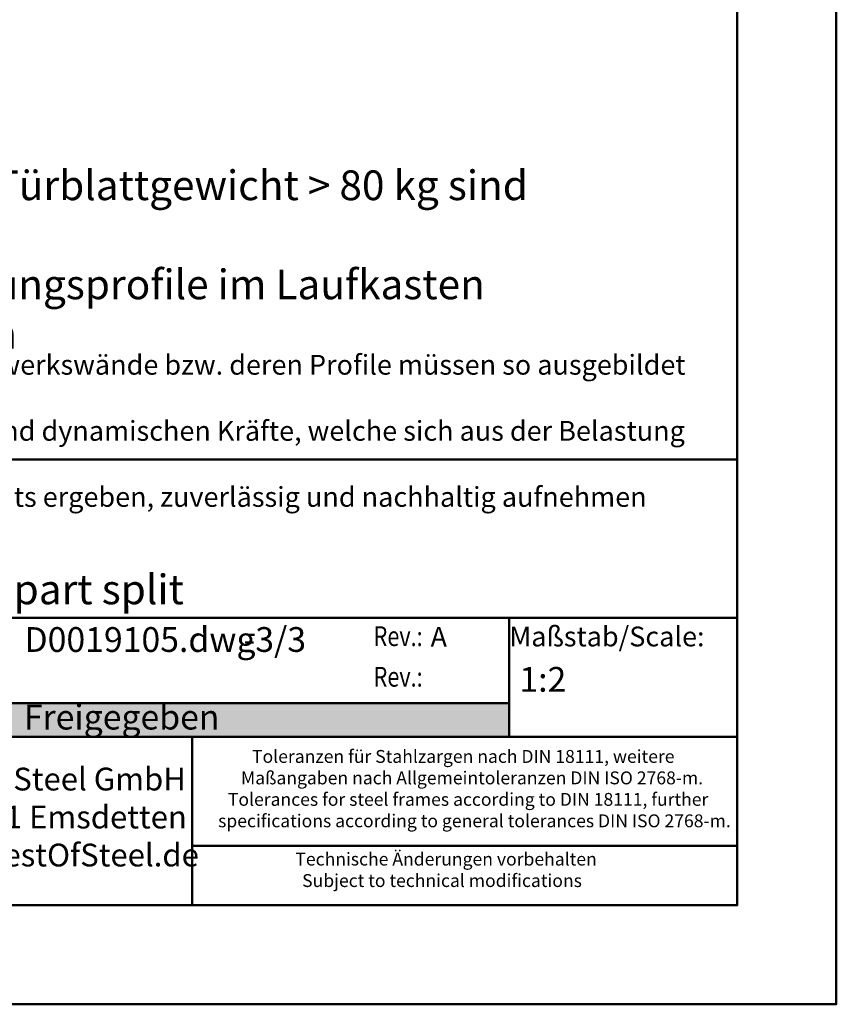
# Model space of a CAD drawing. Units: millimetres. Extents: x 0 to 1680, y -33 to 1188.
# Drawn here: x 675 to 840, y 0 to 199 of the extents above; entities that cross this region are included whole.
import ezdxf
from ezdxf.enums import TextEntityAlignment as Align

# ---------------------------------------------------------------- set-up
doc = ezdxf.new("R2010")
doc.units = ezdxf.units.MM
for name, color, linetype, lineweight in [('AM_0', 7, 'Continuous', 50), ('AM_6', 2, 'Continuous', 35), ('AM_BOR', 7, 'Continuous', 50)]:
    doc.layers.add(name, color=color, linetype=linetype, lineweight=lineweight)
doc.layers.add('AM_12', color=7, linetype='Continuous', lineweight=50, plot=False)
doc.styles.get("Standard").update_dxf_attribs({"font": 'isocp.shx'})

# ---------------------------------------------------------------- blocks, each defined once
blk = doc.blocks.new('DIN_A3_BOS')
at = {"layer": 'AM_12'}
blk.add_lwpolyline([(0, 0), (420, 0), (420, 297), (0, 297)], close=True, dxfattribs=at)
at = {"layer": 'AM_BOR'}
blk.add_lwpolyline([(20, 10), (410, 10), (410, 287), (20, 287)], close=True, dxfattribs=at)
blk = doc.blocks.new('TITLE_BOS')
at = {"layer": 'AM_BOR'}
for p, q in [((0, 45), (-180, 45)), ((0, 45), (0, 0)), ((-110, 29), (0, 29)), ((-23, 17), (-23, 29)), ((0, 17), (-110, 17)), ((-55, 0), (-55, 17)), ((-55, 6), (0, 6))]:
    blk.add_line(p, q, dxfattribs=at)
blk.add_lwpolyline([(-180, 0), (0, 0), (0, 44.76)], dxfattribs=at)
at = {"layer": 'AM_BOR', "width": 0.8}
for p in [(-36.691, 26.151), (-36.691, 22.058)]:
    blk.add_text('Rev.:', height=2, dxfattribs=at).set_placement(p)
at = {"layer": 'AM_BOR', "attachment_point": 1}
for s, width, heights, insert, char_height in [('{\\W1.51711; }Maßstab/Scale:', 20.43238, [0], (-23, 28.123), 2), ('{\\W3.58535; }Best Of Steel GmbH\\P{\\W3.79004; }D-48271 Emsdetten\\P{\\W3.21035; }www.BestOfSteel.de', 33.05279, [10.861], (-86.78, 13.883), 2.3)]:
    blk.add_mtext_dynamic_manual_height_columns(s, width=width, gutter_width=12.5, heights=heights, dxfattribs=dict(at, insert=insert, char_height=char_height))
at = {"layer": 'AM_BOR', "char_height": 1.3, "width": 55, "attachment_point": 1}
for s, insert in [('{\\W7.5986;\\C1;  \\W1;Toleranzen für Stahlzargen nach DIN 18111, weitere\\P\\W6.1923;  \\W1;Maßangaben nach Allgemeintoleranzen DIN ISO 2768-m.\\P{\\W9.06274; }Tolerances for steel frames according to DIN 18111, further\\P{\\W6.58515; }specifications according to general tolerances DIN ISO 2768-m.}', (-55, 15.668)), ('{\\W8.7371;\\C1;   \\W1;Technische Änderungen vorbehalten\\P\\W9.3092;   \\W1;Subject to technical modifications}', (-55, 5.306))]:
    blk.add_mtext(s, dxfattribs=dict(at, insert=insert))
at = {"layer": 'AM_BOR'}
for tag, p, height in [('GEN-TITLE-DES1', (-108.62, 40.592), 3.645), ('GEN-TITLE-NAME', (-161.075, 38.817), 2), ('GEN-TITLE-DES2', (-108.496, 34.999), 3.645), ('NAME-PRUEFER', (-161.075, 34.596), 2), ('GEN-TITLE-DES2-ENG', (-108.62, 30.374), 3), ('GEN-TITLE-DWG', (-71.929, 25.566), 2.5), ('DOC_REVISION', (-30.944, 26.09), 2), ('BAANNR.', (-71.886, 21.393), 2.5), ('PART_REVISION', (-30.944, 21.997), 2), ('GEN-TITLE-SCA', (-21.982, 21.546), 2.5), ('CDN_STATUS', (-71.987, 17.737), 2.5)]:
    blk.add_attdef(tag, p, '', height=height, dxfattribs=at)
for tag, p in [('GEN-TITLE-DAT', (-119.596, 38.827)), ('DATUM-PRUEFER', (-119.596, 34.529))]:
    blk.add_attdef(tag, text='', height=2, dxfattribs=at).set_placement(p, align=Align.CENTER)

msp = doc.modelspace()

# ---------------------------------------------------------------- hatches: boundary and pattern name
at = {"layer": 'AM_0'}
h = msp.add_hatch(color=256, dxfattribs=at)
h.dxf.hatch_style = 1
h.paths.add_polyline_path([(600, 54), (774, 54), (774, 60.76), (600, 60.76)])

# ---------------------------------------------------------------- linework, layer by layer
msp.add_lwpolyline([(600, 54), (774, 54), (774, 60.76), (600, 60.76)], close=True, dxfattribs=at)

# ---------------------------------------------------------------- block references
at = {"layer": 'AM_0', "lineweight": 0, "xscale": 2, "yscale": 2, "zscale": 2}
msp.add_blockref('DIN_A3_BOS', (0, 0), dxfattribs=at)
at = {"layer": 'AM_0', "lineweight": 0}
ref = msp.add_blockref('TITLE_BOS', (820, 20), dxfattribs=dict(at, xscale=2, yscale=2, zscale=2))
ref.add_attrib('GEN-TITLE-DWG', 'D0019105.dwg', (676.14, 71.13), dxfattribs={"layer": 'AM_BOR', "height": 5})
ref.add_attrib('DOC_REVISION', 'A', (758.11, 72.18), dxfattribs={"layer": 'AM_BOR', "height": 4})
ref.add_attrib('GEN-TITLE-DES2-ENG', 'LineaOutside, two part split ', (602.76, 80.75), dxfattribs={"layer": 'AM_BOR', "height": 6})
ref.add_attrib('GEN-TITLE-SCA', '1:2', (776.04, 63.09), dxfattribs={"layer": 'AM_BOR', "height": 5})
ref.add_attrib('CDN_STATUS', 'Freigegeben', (676.03, 55.47), dxfattribs={"layer": 'AM_BOR', "height": 5})

# ---------------------------------------------------------------- texts
at = {"layer": 'AM_0', "insert": (720.37, 76.14), "char_height": 5, "attachment_point": 1}
msp.add_mtext_dynamic_manual_height_columns('-3/3', width=32.6451, gutter_width=12.5, heights=[0], dxfattribs=at)
at = {"layer": 'AM_6', "attachment_point": 1}
for s, insert, char_height, width in [('{\\W1.58434; }Ab einem Türblattgewicht > 80 kg sind zusätzliche \\P{\\W4.73748; }Verstärkungsprofile im Laufkasten erforderlich', (629.6, 168.32), 6, 182.0324), ('{\\W3.9492;\\C2; \\W1;Die Massiv- und Ständerwerkswände bzw. deren Profile müssen so ausgebildet sein, \\P{\\W4.61202; }dass sie die statischen und dynamischen Kräfte, welche sich aus der Belastung des \\P{\\W5.33983; }verwendeten Türelements ergeben, zuverlässig und nachhaltig aufnehmen können.}', (605.02, 131.09), 4, 212.5175)]:
    msp.add_mtext(s, dxfattribs=dict(at, insert=insert, char_height=char_height, width=width))

doc.saveas('drawing.dxf')
